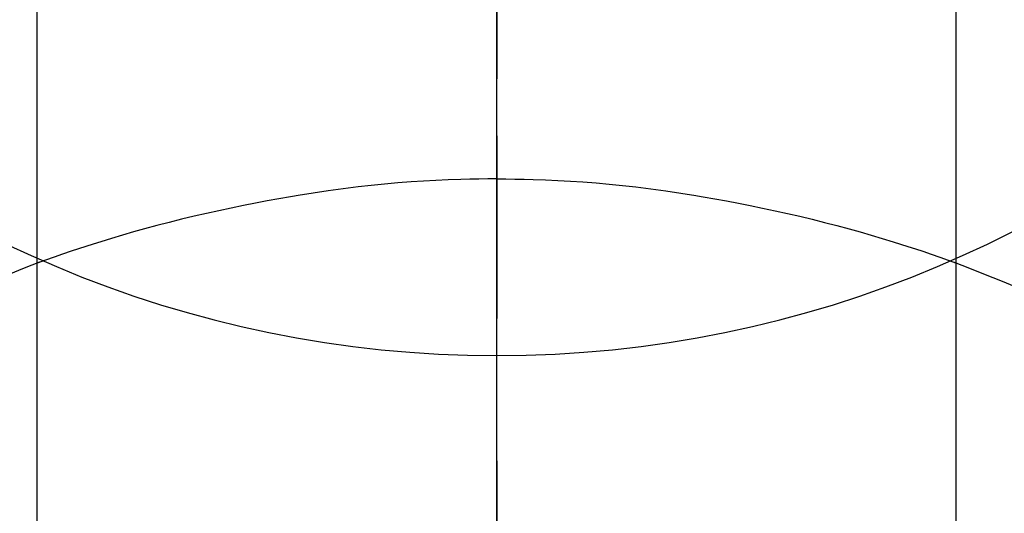
# Model space of a CAD drawing. Extents: x 0 to 26473, y -11045 to -2175.
# Drawn here: x 15816 to 15833, y -4101 to -4093 of the extents above; entities that cross this region are included whole.
import ezdxf

# ---------------------------------------------------------------- set-up
doc = ezdxf.new("R2010")
doc.units = 0
doc.header["$LTSCALE"] = 50
doc.header["$MEASUREMENT"] = 0
doc.linetypes.add('CENTER', pattern=[2, 1.25, -0.25, 0.25, -0.25])
doc.linetypes.add('CENTER2', pattern=[1.125, 0.75, -0.125, 0.125, -0.125])
doc.layers.get('0').update_dxf_attribs({"linetype": 'CONTINUOUS'})
doc.layers.get('DEFPOINTS').update_dxf_attribs({"color": 146, "linetype": 'CONTINUOUS'})
for name, color, linetype in [('150-機器', 8, 'CONTINUOUS'), ('160-文字', 254, 'CONTINUOUS'), ('166-寸法B', 11, 'CONTINUOUS')]:
    doc.layers.add(name, color=color, linetype=linetype)
doc.styles.add('KH001', font='txt')
doc.dimstyles.new('KH1xx030', dxfattribs={"dimscale": 30, "dimtxt": 2, "dimasz": 0.6, "dimexe": 0.3, "dimexo": 1.2, "dimgap": 0.5, "dimtad": 3, "dimdec": 1, "dimdsep": 46, "dimlunit": 6, "dimtxsty": 'KH001', "dimblk": 'DOT', "dimcen": 1, "dimdle": 1, "dimclrd": 256, "dimclre": 256, "dimclrt": 256, "dimadec": 0, "dimazin": 0, "dimtfac": 1, "dimtdec": 1, "dimtix": 1, "dimtmove": 2, "dimatfit": 3, "dimldrblk": 'CLOSEDBLANK', "dimfxl": 1, "dimtolj": 1, "dimtzin": 0, "dimlwd": -1, "dimlwe": -1, "dimarcsym": 0})

# ---------------------------------------------------------------- blocks, each defined once
blk = doc.blocks.new('F402_H')
at = {"layer": '150-機器', "color": 161, "linetype": 'CENTER2'}
blk.add_line((0, 136.026), (0, -355.416), dxfattribs=at)
at = {"layer": '150-機器', "color": 13, "linetype": 'Continuous'}
for p, q in [((-7.509, -29.11), (-7.509, 2.651)), ((7.517, -29.117), (7.517, 2.651))]:
    blk.add_line(p, q, dxfattribs=at)
for points in [[(0, -14.905), (0, -14.91), (0, -14.915), (0, -14.92), (0, -14.925), (0, -14.93), (0, -14.935), (0, -14.94), (0, -14.945), (0, -14.95), (0, -14.955), (0, -14.96), (0, -14.965), (0, -14.97), (0, -14.976), (0, -14.981), (0, -14.986), (0, -14.991), (0, -14.996), (0, -15.001), (0, -15.007), (0, -15.012), (0, -15.017), (0, -15.022), (0, -15.028), (0, -15.033), (0, -15.038), (0, -15.043), (0, -15.049), (0, -15.054), (0, -15.059), (0, -15.065), (0, -15.07), (0, -15.075), (0, -15.081), (0, -15.086), (0, -15.091), (0, -15.097), (0, -15.102), (0, -15.107), (0, -15.113), (0, -15.118), (0, -15.124), (0, -15.129), (0, -15.135), (0, -15.14), (0, -15.145), (0, -15.151), (0, -15.156), (0, -15.162), (0, -15.167), (0, -15.173), (0, -15.178), (0, -15.184), (0, -15.189), (0, -15.195), (0, -15.2), (0, -15.206), (0, -15.212), (0, -15.217), (0, -15.223), (0, -15.228), (0, -15.234), (0, -15.24), (0, -15.245), (0, -15.251), (0, -15.256), (0, -15.262), (0, -15.268), (0, -15.272), (0, -15.278), (0, -15.284), (0, -15.289), (0, -15.295), (0, -15.301), (0, -15.306), (0, -15.312), (0, -15.318), (0, -15.323), (0, -15.329), (0, -15.335), (0, -15.341), (0, -15.346), (0, -15.352), (0, -15.358), (0, -15.364), (0, -15.369), (0, -15.375), (0, -15.381), (0, -15.387), (0, -15.393), (0, -15.398), (0, -15.404), (0, -15.41), (0, -15.416), (0, -15.422), (0, -15.427), (0, -15.433), (0, -15.439), (0, -15.445), (0, -15.451), (0, -15.457), (0, -15.463), (0, -15.468), (0, -15.474), (0, -15.48), (0, -15.486), (0, -15.492), (0, -15.498), (0, -15.504), (0, -15.51), (0, -15.516), (0, -15.521), (0, -15.527), (0, -15.533), (0, -15.539), (0, -15.545), (0, -15.551), (0, -15.557), (0, -15.563), (0, -15.569), (0, -15.575), (0, -15.581), (0, -15.587), (0, -15.593), (0, -15.599), (0, -15.605), (0, -15.611)], [(0, -15.611), (-0.148, -15.612), (-0.296, -15.614), (-0.444, -15.616), (-0.592, -15.62), (-0.795, -15.626), (-0.998, -15.636), (-1.201, -15.647), (-1.404, -15.66), (-1.621, -15.677), (-1.837, -15.696), (-2.054, -15.718), (-2.27, -15.742), (-2.516, -15.773), (-2.761, -15.806), (-3.005, -15.842), (-3.25, -15.881), (-3.28, -15.886), (-3.311, -15.892), (-3.341, -15.897), (-3.371, -15.902), (-3.564, -15.936), (-3.756, -15.971), (-3.949, -16.007), (-4.14, -16.045), (-4.344, -16.087), (-4.547, -16.131), (-4.75, -16.176), (-4.952, -16.223), (-5.155, -16.272), (-5.357, -16.322), (-5.559, -16.374), (-5.76, -16.428), (-5.94, -16.479), (-6.12, -16.53), (-6.299, -16.583), (-6.477, -16.638), (-6.599, -16.676), (-6.72, -16.715), (-6.841, -16.754), (-6.962, -16.794), (-7.101, -16.842), (-7.239, -16.891), (-7.377, -16.94), (-7.515, -16.99)], [(0, -15.611), (0, -15.629), (0, -15.647), (0, -15.664), (0, -15.682), (0, -15.7), (0, -15.718), (0, -15.736), (0, -15.754), (0, -15.772), (0, -15.79), (0, -15.808), (0, -15.826), (0, -15.844), (0, -15.862), (0, -15.88), (0, -15.898), (0, -15.916), (0, -15.934), (0, -15.952), (0, -15.97), (0, -15.988), (0, -16.006), (0, -16.024), (0, -16.041), (0, -16.059), (0, -16.077), (0, -16.095), (0, -16.113), (0, -16.131), (0, -16.149), (0, -16.167), (0, -16.185), (0, -16.203), (0, -16.221), (0, -16.239), (0, -16.257), (0, -16.275), (0, -16.293), (0, -16.311), (0, -16.329), (0, -16.347), (0, -16.365), (0, -16.383), (0, -16.401), (0, -16.418), (0, -16.436), (0, -16.454), (0, -16.472), (0, -16.49), (0, -16.508), (0, -16.526), (0, -16.544), (0, -16.562), (0, -16.58), (0, -16.598), (0, -16.616), (0, -16.634), (0, -16.653), (0, -16.671), (0, -16.689), (0, -16.707), (0, -16.725), (0, -16.743), (0, -16.761), (0, -16.779), (0, -16.796), (0, -16.814), (0, -16.832), (0, -16.85), (0, -16.868), (0, -16.886), (0, -16.904), (0, -16.922), (0, -16.94), (0, -16.958), (0, -16.976), (0, -16.994), (0, -17.012), (0, -17.031), (0, -17.049), (0, -17.067), (0, -17.085), (0, -17.103), (0, -17.121), (0, -17.139), (0, -17.156), (0, -17.174), (0, -17.192), (0, -17.21), (0, -17.228), (0, -17.246), (0, -17.264), (0, -17.282), (0, -17.3), (0, -17.318), (0, -17.336), (0, -17.354), (0, -17.372), (0, -17.391), (0, -17.409), (0, -17.427), (0, -17.445), (0, -17.463), (0, -17.481), (0, -17.499), (0, -17.517), (0, -17.534), (0, -17.552), (0, -17.57), (0, -17.588), (0, -17.606), (0, -17.624), (0, -17.642), (0, -17.66), (0, -17.678), (0, -17.696), (0, -17.714), (0, -17.732), (0, -17.75), (0, -17.768), (0, -17.786), (0, -17.805), (0, -17.823), (0, -17.841), (0, -17.859), (0, -17.877), (0, -17.895)], [(0, -15.611), (0.148, -15.612), (0.295, -15.614), (0.443, -15.616), (0.591, -15.62), (0.794, -15.626), (0.997, -15.636), (1.2, -15.647), (1.403, -15.66), (1.62, -15.677), (1.837, -15.696), (2.053, -15.718), (2.27, -15.742), (2.515, -15.773), (2.76, -15.806), (3.005, -15.842), (3.249, -15.881), (3.279, -15.886), (3.31, -15.892), (3.34, -15.897), (3.371, -15.902), (3.563, -15.936), (3.756, -15.971), (3.948, -16.007), (4.14, -16.045), (4.343, -16.087), (4.546, -16.131), (4.749, -16.176), (4.951, -16.223), (5.154, -16.272), (5.356, -16.322), (5.558, -16.374), (5.759, -16.428), (5.939, -16.479), (6.119, -16.53), (6.298, -16.583), (6.476, -16.638), (6.598, -16.676), (6.719, -16.715), (6.84, -16.754), (6.961, -16.794), (7.1, -16.842), (7.238, -16.891), (7.377, -16.94), (7.515, -16.99)], [(-7.475, -16.975), (-7.728, -17.073), (-7.98, -17.172), (-8.232, -17.272), (-8.482, -17.377)], [(7.475, -16.975), (7.728, -17.073), (7.98, -17.172)]]:
    blk.add_lwpolyline(points, dxfattribs=at)
at = {"layer": 'DEFPOINTS'}
blk.add_circle((0, 0), 18.5, dxfattribs=at)
blk = doc.blocks.new('_ClosedBlank')
at = {"color": 0, "linetype": 'ByBlock', "lineweight": -2}
for p, q in [((-1, 0.16667), (0, 0)), ((-1, 0.16667), (-1, -0.16667)), ((0, 0), (-1, -0.16667))]:
    blk.add_line(p, q, dxfattribs=at)
blk = doc.blocks.new('_Dot')
at = {"color": 0, "linetype": 'ByBlock', "lineweight": -2}
blk.add_line((-0.5, 0), (-1, 0), dxfattribs=at)
at = {"color": 0, "linetype": 'ByBlock', "const_width": 0.5}
blk.add_lwpolyline([(-0.25, 0, 1), (0.25, 0, 1)], format="xyb", close=True, dxfattribs=at)

msp = doc.modelspace()

# ---------------------------------------------------------------- linework, layer by layer
at = {"layer": '166-寸法B', "linetype": 'CENTER'}
msp.add_line((15824.273, -3967.615), (15824.273, -4146.278), dxfattribs=at)

# ---------------------------------------------------------------- block references
at = {"layer": '150-機器', "xscale": -1}
msp.add_blockref('F402_H', (15824.28, -4079.866), dxfattribs=at)

# ---------------------------------------------------------------- leaders
at = {"layer": '160-文字', "annotation_type": 0, "has_hookline": 1, "hookline_direction": 1, "text_width": 1240.203}
msp.add_leader([(16284.28, -4062.887), (15699.82, -5654.043), (15681.82, -5654.043)], dimstyle='KH1xx030', override={"dimgap": 0.5, "dimtad": 1}, dxfattribs=at)
at = {"layer": '160-文字'}
msp.add_leader([(15944.288, -4080.058), (15249.731, -5332.656)], dimstyle='KH1xx030', override={"dimgap": 0.5, "dimtad": 1}, dxfattribs=at)

doc.saveas('drawing.dxf')
